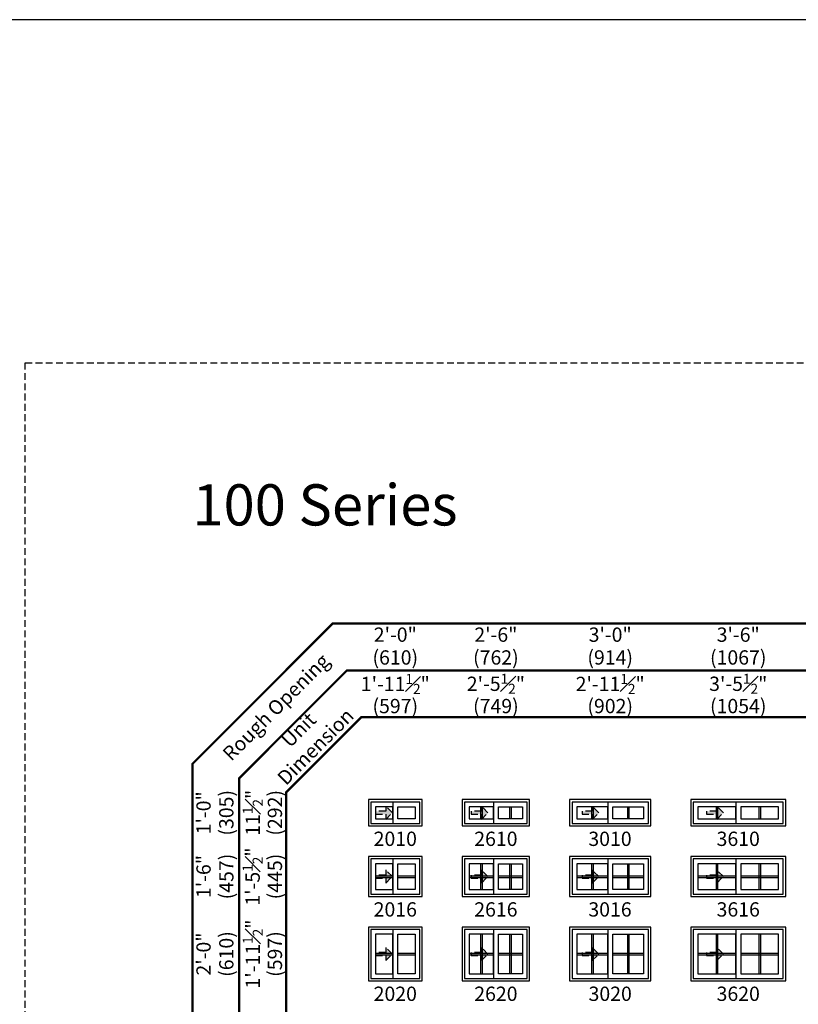
# Model space of a CAD drawing. Extents: x 0 to 5796, y 0 to 4824.
# Drawn here: x 448 to 788, y 4394 to 4824 of the extents above; entities that cross this region are included whole.
import ezdxf

# ---------------------------------------------------------------- set-up
doc = ezdxf.new("R2010")
doc.units = 0
doc.header["$LTSCALE"] = 6
doc.header["$MEASUREMENT"] = 0
doc.linetypes.add('DASHED', pattern=[0.75, 0.5, -0.25])
doc.layers.get('0').update_dxf_attribs({"linetype": 'CONTINUOUS'})
doc.layers.get('Defpoints').update_dxf_attribs({"linetype": 'CONTINUOUS'})
for name, color, linetype in [('A-ANNO-TEXT', 4, 'CONTINUOUS'), ('A-ELEV-GLAZ-GRILLES', 3, 'CONTINUOUS'), ('A-ELEV-GLAZ-OPERATION', 1, 'DASHED'), ('A-ELEV-GLAZ-SIGHTLINES', 6, 'CONTINUOUS')]:
    doc.layers.add(name, color=color, linetype=linetype)
doc.layers.add('PLOT VIEW', color=1, linetype='DASHED', plot=False)
doc.styles.add('ADF Text', font='FRABK.TTF', dxfattribs={"width": 0.85})
doc.dimstyles.new('ADF', dxfattribs={"dimtxt": 6.25, "dimasz": 0.0625, "dimexe": 0.125, "dimexo": 0.0625, "dimgap": 1.375, "dimtad": 1, "dimdec": 6, "dimzin": 3, "dimdsep": 46, "dimlunit": 4, "dimtxsty": 'ADF Text', "dimblk": 'DOT', "dimcen": 0, "dimse1": 1, "dimse2": 1, "dimsd1": 1, "dimsd2": 1, "dimclrd": 256, "dimclre": 256, "dimclrt": 256, "dimadec": 0, "dimazin": 0, "dimtfac": 0.7, "dimtdec": 6, "dimtix": 1, "dimtmove": 0, "dimatfit": 0, "dimldrblk": 'DOT', "dimfxl": 0, "dimfrac": 1, "dimtolj": 1, "dimtzin": 4, "dimlwd": -1, "dimlwe": -1, "dimarcsym": 0})
doc.dimstyles.new('ADF Fraction', dxfattribs={"dimtxt": 6.25, "dimasz": 0.0625, "dimexe": 0.125, "dimexo": 0.0625, "dimtad": 1, "dimdec": 6, "dimzin": 3, "dimdsep": 46, "dimlunit": 4, "dimtxsty": 'ADF Text', "dimblk": 'DOT', "dimcen": 0, "dimse1": 1, "dimse2": 1, "dimsd1": 1, "dimsd2": 1, "dimclrd": 256, "dimclre": 256, "dimclrt": 256, "dimadec": 0, "dimazin": 0, "dimtfac": 0.7, "dimtdec": 6, "dimtix": 1, "dimtmove": 0, "dimatfit": 0, "dimldrblk": 'DOT', "dimfxl": 0, "dimfrac": 1, "dimtolj": 1, "dimtzin": 4, "dimlwd": -1, "dimlwe": -1, "dimarcsym": 0})

# ---------------------------------------------------------------- blocks, each defined once
blk = doc.blocks.new('*U375')
at = {"layer": 'A-ANNO-TEXT', "const_width": 1}
blk.add_lwpolyline([(114.13, 265.75), (114.13, 868.18), (146.95, 901), (717.63, 901), (717.63, 942), (134.52, 942), (73.13, 880.61), (73.13, 265.75)], close=True, dxfattribs=at)
blk.add_lwpolyline([(717.63, 921.5), (140.73, 921.5), (93.63, 874.4), (93.63, 265.75)], dxfattribs=at)
at = {"layer": 'PLOT VIEW'}
blk.add_lwpolyline([(0, 1056), (816, 1056), (816, 0), (0, 0)], close=True, dxfattribs=at)
at = {"layer": 'A-ANNO-TEXT', "color": 8, "insert": (73.13, 984.87), "char_height": 18, "width": 130.2865, "attachment_point": 7, "style": 'ADF Text'}
blk.add_mtext('{\\fFranklin Gothic Demi Cond|b0|i0|c0|p34;\\W1;100 Series}', dxfattribs=at)
at = {"layer": 'A-ANNO-TEXT', "char_height": 6.25, "attachment_point": 5, "rotation": 45, "style": 'ADF Text'}
for s, insert, width in [('Rough Opening', (110.26, 904.87), 67.3209), ('Unit\\PDimension', (123.86, 891.27), 46.4092)]:
    blk.add_mtext(s, dxfattribs=dict(at, insert=insert, width=width))
blk = doc.blocks.new('*D482')
at = {"layer": 'Defpoints', "color": 0, "transparency": 16777216}
for p in [(623.63, 4528.5), (600.13, 4489), (623.63, 4489)]:
    blk.add_point(p, dxfattribs=at)
at = {"layer": 'A-ANNO-TEXT', "transparency": 16777216, "char_height": 6.25, "attachment_point": 5, "style": 'ADF Text'}
for s, insert in [('\\A1;1\'-11{\\H0.700000x;\\S1#2;}"', (611.88, 4533.59)), ('\\A1;\\f\\X [;\\fFranklin Gothic Book;(597)\\f]', (611.88, 4523.91))]:
    blk.add_mtext(s, dxfattribs=dict(at, insert=insert))
blk = doc.blocks.new('_Dot')
at = {"color": 0, "linetype": 'ByBlock', "lineweight": -2}
blk.add_line((-0.5, 0), (-1, 0), dxfattribs=at)
at = {"color": 0, "linetype": 'ByBlock', "const_width": 0.5}
blk.add_lwpolyline([(-0.25, 0, 1), (0.25, 0, 1)], format="xyb", close=True, dxfattribs=at)
blk = doc.blocks.new('*D483')
at = {"layer": 'Defpoints', "color": 0, "transparency": 16777216}
for p in [(623.88, 4550.5), (599.88, 4489), (623.88, 4489)]:
    blk.add_point(p, dxfattribs=at)
at = {"layer": 'A-ANNO-TEXT', "transparency": 16777216, "char_height": 6.25, "attachment_point": 5, "style": 'ADF Text'}
for s, insert in [('\\A1;2\'-0"', (611.88, 4555.13)), ('\\A1;\\f\\X [;\\fFranklin Gothic Book;(610)\\f]', (611.88, 4545.16))]:
    blk.add_mtext(s, dxfattribs=dict(at, insert=insert))
blk = doc.blocks.new('*D484')
at = {"layer": 'Defpoints', "color": 0, "transparency": 16777216}
for p in [(670.63, 4528.5), (641.13, 4489), (670.63, 4489)]:
    blk.add_point(p, dxfattribs=at)
at = {"layer": 'A-ANNO-TEXT', "transparency": 16777216, "char_height": 6.25, "attachment_point": 5, "style": 'ADF Text'}
for s, insert in [('\\A1;2\'-5{\\H0.700000x;\\S1#2;}"', (655.88, 4533.65)), ('\\A1;\\f\\X [;\\fFranklin Gothic Book;(749)\\f]', (655.88, 4523.91))]:
    blk.add_mtext(s, dxfattribs=dict(at, insert=insert))
blk = doc.blocks.new('*D485')
at = {"layer": 'Defpoints', "color": 0, "transparency": 16777216}
for p in [(670.88, 4550.5), (640.88, 4489), (670.88, 4489)]:
    blk.add_point(p, dxfattribs=at)
at = {"layer": 'A-ANNO-TEXT', "transparency": 16777216, "char_height": 6.25, "attachment_point": 5, "style": 'ADF Text'}
for s, insert in [('\\A1;2\'-6"', (655.88, 4555.13)), ('\\A1;\\f\\X [;\\fFranklin Gothic Book;(762)\\f]', (655.88, 4545.16))]:
    blk.add_mtext(s, dxfattribs=dict(at, insert=insert))
blk = doc.blocks.new('*D486')
at = {"layer": 'Defpoints', "color": 0, "transparency": 16777216}
for p in [(723.63, 4528.5), (688.13, 4489), (723.63, 4489)]:
    blk.add_point(p, dxfattribs=at)
at = {"layer": 'A-ANNO-TEXT', "transparency": 16777216, "char_height": 6.25, "attachment_point": 5, "style": 'ADF Text'}
for s, insert in [('\\A1;2\'-11{\\H0.700000x;\\S1#2;}"', (705.88, 4533.59)), ('\\A1;\\f\\X [;\\fFranklin Gothic Book;(902)\\f]', (705.88, 4523.91))]:
    blk.add_mtext(s, dxfattribs=dict(at, insert=insert))
blk = doc.blocks.new('*D487')
at = {"layer": 'Defpoints', "color": 0, "transparency": 16777216}
for p in [(723.88, 4550.5), (687.88, 4489), (723.88, 4489)]:
    blk.add_point(p, dxfattribs=at)
at = {"layer": 'A-ANNO-TEXT', "transparency": 16777216, "char_height": 6.25, "attachment_point": 5, "style": 'ADF Text'}
for s, insert in [('\\A1;3\'-0"', (705.88, 4555.13)), ('\\A1;\\f\\X [;\\fFranklin Gothic Book;(914)\\f]', (705.88, 4545.16))]:
    blk.add_mtext(s, dxfattribs=dict(at, insert=insert))
blk = doc.blocks.new('*D488')
at = {"layer": 'Defpoints', "color": 0, "transparency": 16777216}
for p in [(782.63, 4528.5), (741.13, 4489), (782.63, 4489)]:
    blk.add_point(p, dxfattribs=at)
at = {"layer": 'A-ANNO-TEXT', "transparency": 16777216, "char_height": 6.25, "attachment_point": 5, "style": 'ADF Text'}
for s, insert in [('\\A1;3\'-5{\\H0.700000x;\\S1#2;}"', (761.88, 4533.65)), ('\\A1;\\f\\X [;\\fFranklin Gothic Book;(1054)\\f]', (761.88, 4523.91))]:
    blk.add_mtext(s, dxfattribs=dict(at, insert=insert))
blk = doc.blocks.new('*D489')
at = {"layer": 'Defpoints', "color": 0, "transparency": 16777216}
for p in [(782.88, 4550.5), (740.88, 4489), (782.88, 4489)]:
    blk.add_point(p, dxfattribs=at)
at = {"layer": 'A-ANNO-TEXT', "transparency": 16777216, "char_height": 6.25, "attachment_point": 5, "style": 'ADF Text'}
for s, insert in [('\\A1;3\'-6"', (761.88, 4555.13)), ('\\A1;\\f\\X [;\\fFranklin Gothic Book;(1067)\\f]', (761.88, 4545.16))]:
    blk.add_mtext(s, dxfattribs=dict(at, insert=insert))
blk = doc.blocks.new('*D500')
at = {"layer": 'Defpoints', "color": 0, "transparency": 16777216}
for p in [(594.13, 4483), (554.63, 4471.5), (594.13, 4471.5)]:
    blk.add_point(p, dxfattribs=at)
at = {"layer": 'A-ANNO-TEXT', "transparency": 16777216, "char_height": 6.25, "attachment_point": 5, "rotation": 90, "style": 'ADF Text'}
for s, insert in [('\\A1;11{\\H0.700000x;\\S1#2;}"', (549.54, 4477.25)), ('\\A1;\\f\\X [;\\fFranklin Gothic Book;(292)\\f]', (559.22, 4477.25))]:
    blk.add_mtext(s, dxfattribs=dict(at, insert=insert))
blk = doc.blocks.new('*D501')
at = {"layer": 'Defpoints', "color": 0, "transparency": 16777216}
for p in [(594.13, 4483.25), (532.63, 4471.25), (594.13, 4471.25)]:
    blk.add_point(p, dxfattribs=at)
at = {"layer": 'A-ANNO-TEXT', "transparency": 16777216, "char_height": 6.25, "attachment_point": 5, "rotation": 90, "style": 'ADF Text'}
for s, insert in [('\\A1;1\'-0"', (528, 4477.25)), ('\\A1;\\f\\X [;\\fFranklin Gothic Book;(305)\\f]', (537.97, 4477.25))]:
    blk.add_mtext(s, dxfattribs=dict(at, insert=insert))
blk = doc.blocks.new('*D502')
at = {"layer": 'Defpoints', "color": 0, "transparency": 16777216}
for p in [(594.13, 4458.13), (554.63, 4440.63), (594.13, 4440.63)]:
    blk.add_point(p, dxfattribs=at)
at = {"layer": 'A-ANNO-TEXT', "transparency": 16777216, "char_height": 6.25, "attachment_point": 5, "rotation": 90, "style": 'ADF Text'}
for s, insert in [('\\A1;1\'-5{\\H0.700000x;\\S1#2;}"', (549.48, 4449.38)), ('\\A1;\\f\\X [;\\fFranklin Gothic Book;(445)\\f]', (559.22, 4449.38))]:
    blk.add_mtext(s, dxfattribs=dict(at, insert=insert))
blk = doc.blocks.new('*D503')
at = {"layer": 'Defpoints', "color": 0, "transparency": 16777216}
for p in [(594.13, 4458.38), (532.63, 4440.38), (594.13, 4440.38)]:
    blk.add_point(p, dxfattribs=at)
at = {"layer": 'A-ANNO-TEXT', "transparency": 16777216, "char_height": 6.25, "attachment_point": 5, "rotation": 90, "style": 'ADF Text'}
for s, insert in [('\\A1;1\'-6"', (528, 4449.38)), ('\\A1;\\f\\X [;\\fFranklin Gothic Book;(457)\\f]', (537.97, 4449.38))]:
    blk.add_mtext(s, dxfattribs=dict(at, insert=insert))
blk = doc.blocks.new('*D504')
at = {"layer": 'Defpoints', "color": 0, "transparency": 16777216}
for p in [(594.13, 4427.25), (554.63, 4403.75), (594.13, 4403.75)]:
    blk.add_point(p, dxfattribs=at)
at = {"layer": 'A-ANNO-TEXT', "transparency": 16777216, "char_height": 6.25, "attachment_point": 5, "rotation": 90, "style": 'ADF Text'}
for s, insert in [('\\A1;1\'-11{\\H0.700000x;\\S1#2;}"', (549.54, 4415.5)), ('\\A1;\\f\\X [;\\fFranklin Gothic Book;(597)\\f]', (559.22, 4415.5))]:
    blk.add_mtext(s, dxfattribs=dict(at, insert=insert))
blk = doc.blocks.new('*D505')
at = {"layer": 'Defpoints', "color": 0, "transparency": 16777216}
for p in [(594.13, 4427.5), (532.63, 4403.5), (594.13, 4403.5)]:
    blk.add_point(p, dxfattribs=at)
at = {"layer": 'A-ANNO-TEXT', "transparency": 16777216, "char_height": 6.25, "attachment_point": 5, "rotation": 90, "style": 'ADF Text'}
for s, insert in [('\\A1;2\'-0"', (528, 4415.5)), ('\\A1;\\f\\X [;\\fFranklin Gothic Book;(610)\\f]', (537.97, 4415.5))]:
    blk.add_mtext(s, dxfattribs=dict(at, insert=insert))
blk = doc.blocks.new('Gliding Window Handing')
at = {"layer": 'A-ELEV-GLAZ-OPERATION'}
h = blk.add_hatch(color=256, dxfattribs=at)
h.dxf.hatch_style = 1
h.paths.add_polyline_path([(7.36, -0.01), (4.48, 2.88), (4.48, 0.65), (0, 0.65), (0, -0.65), (4.48, -0.65), (4.48, -2.89)])
blk.add_lwpolyline([(4.48, 2.88), (7.36, -0.01), (4.48, -2.89), (4.48, -0.65), (0, -0.65), (0, 0.65), (4.48, 0.65)], close=True, dxfattribs=at)

msp = doc.modelspace()

# ---------------------------------------------------------------- linework, layer by layer
at = {"layer": 'A-ANNO-TEXT'}
msp.add_lwpolyline([(5796.0000418, 4824.0000041), (0.0000418, 4824.0000041), (0.0000418, 0.0000041), (5796.0000418, 0.0000041)], dxfattribs=at)
at = {"layer": 'A-ELEV-GLAZ-GRILLES', "linetype": 'Continuous', "ltscale": 0.5}
for p, q in [((649.1726495, 4479.8750041), (649.1726495, 4474.6250041)), ((649.8816495, 4479.8750041), (649.8816495, 4474.6250041)), ((661.8786495, 4479.8750041), (661.8786495, 4474.6250041)), ((662.5876495, 4479.8750041), (662.5876495, 4474.6250041)), ((697.6726495, 4479.8750041), (697.6726495, 4474.6250041)), ((698.3816495, 4479.8750041), (698.3816495, 4474.6250041)), ((713.3786495, 4479.8750041), (713.3786495, 4474.6250041)), ((714.0876495, 4479.8750041), (714.0876495, 4474.6250041)), ((752.1726495, 4479.8750041), (752.1726495, 4474.6250041)), ((752.8816495, 4479.8750041), (752.8816495, 4474.6250041)), ((770.8786477, 4479.8750041), (770.8786477, 4474.6250041)), ((771.5876477, 4479.8750041), (771.5876477, 4474.6250041)), ((649.1726495, 4455.0000041), (649.1726495, 4443.7500041)), ((649.8816495, 4455.0000041), (649.8816495, 4443.7500041)), ((661.8786495, 4455.0000041), (661.8786495, 4443.7500041)), ((662.5876495, 4455.0000041), (662.5876495, 4443.7500041)), ((697.6726495, 4455.0000041), (697.6726495, 4443.7500041)), ((698.3816495, 4455.0000041), (698.3816495, 4443.7500041)), ((713.3786495, 4455.0000041), (713.3786495, 4443.7500041)), ((714.0876495, 4455.0000041), (714.0876495, 4443.7500041)), ((752.1726495, 4455.0000041), (752.1726495, 4443.7500041)), ((752.8816495, 4455.0000041), (752.8816495, 4443.7500041)), ((770.8786477, 4455.0000041), (770.8786477, 4443.7500041)), ((771.5876477, 4455.0000041), (771.5876477, 4443.7500041)), ((603.2551495, 4449.7295041), (610.7991495, 4449.7295041)), ((603.2551495, 4449.0205041), (610.7991495, 4449.0205041)), ((612.9611495, 4449.7295041), (620.5051495, 4449.7295041)), ((612.9611495, 4449.0205041), (620.5051495, 4449.0205041)), ((644.2551495, 4449.7295059), (654.7991495, 4449.7295059)), ((644.2551495, 4449.0205059), (654.7991495, 4449.0205059)), ((656.9611495, 4449.7295059), (667.5051495, 4449.7295059)), ((656.9611495, 4449.0205059), (667.5051495, 4449.0205059)), ((691.2551495, 4449.7295059), (704.7991495, 4449.7295059)), ((691.2551495, 4449.0205059), (704.7991495, 4449.0205059)), ((706.9611495, 4449.7295059), (720.5051495, 4449.7295059)), ((706.9611495, 4449.0205059), (720.5051495, 4449.0205059)), ((744.2551495, 4449.7295059), (760.7991495, 4449.7295059)), ((744.2551495, 4449.0205059), (760.7991495, 4449.0205059)), ((762.9611495, 4449.7295059), (779.5051495, 4449.7295059)), ((762.9611495, 4449.0205059), (779.5051495, 4449.0205059)), ((649.1726495, 4424.1250031), (649.1726495, 4406.8750031)), ((649.8816495, 4424.1250031), (649.8816495, 4406.8750031)), ((661.8786495, 4424.1250031), (661.8786495, 4406.8750031)), ((662.5876495, 4424.1250031), (662.5876495, 4406.8750031)), ((697.6726495, 4424.1250031), (697.6726495, 4406.8750031)), ((698.3816495, 4424.1250031), (698.3816495, 4406.8750031)), ((713.3786495, 4424.1250031), (713.3786495, 4406.8750031)), ((714.0876495, 4424.1250031), (714.0876495, 4406.8750031)), ((752.1726495, 4424.1250031), (752.1726495, 4406.8750031)), ((752.8816495, 4424.1250031), (752.8816495, 4406.8750031)), ((770.8786477, 4424.1250031), (770.8786477, 4406.8750031)), ((771.5876477, 4424.1250031), (771.5876477, 4406.8750031)), ((603.2551495, 4415.8545041), (610.7991495, 4415.8545041)), ((603.2551495, 4415.1455041), (610.7991495, 4415.1455041)), ((612.9611495, 4415.8545041), (620.5051495, 4415.8545041)), ((612.9611495, 4415.1455041), (620.5051495, 4415.1455041)), ((644.2551495, 4415.8545049), (654.7991495, 4415.8545049)), ((644.2551495, 4415.1455049), (654.7991495, 4415.1455049)), ((656.9611495, 4415.8545049), (667.5051495, 4415.8545049)), ((656.9611495, 4415.1455049), (667.5051495, 4415.1455049)), ((691.2551495, 4415.8545049), (704.7991495, 4415.8545049)), ((691.2551495, 4415.1455049), (704.7991495, 4415.1455049)), ((706.9611495, 4415.8545049), (720.5051495, 4415.8545049)), ((706.9611495, 4415.1455049), (720.5051495, 4415.1455049)), ((744.2551495, 4415.8545049), (760.7991495, 4415.8545049)), ((744.2551495, 4415.1455049), (760.7991495, 4415.1455049)), ((762.9611495, 4415.8545049), (779.5051495, 4415.8545049)), ((762.9611495, 4415.1455049), (779.5051495, 4415.1455049))]:
    msp.add_line(p, q, dxfattribs=at)
at = {"layer": 'A-ELEV-GLAZ-SIGHTLINES', "ltscale": 0.5}
for p, q in [((610.7991495, 4481.9375041), (610.7991495, 4472.5625041)), ((654.7991495, 4481.9375041), (654.7991495, 4472.5625041)), ((704.7991495, 4481.9375041), (704.7991495, 4472.5625041)), ((760.7991495, 4481.9375041), (760.7991495, 4472.5625041)), ((610.7991495, 4457.0625041), (610.7991495, 4441.6875041)), ((654.7991495, 4457.0625041), (654.7991495, 4441.6875041)), ((704.7991495, 4457.0625041), (704.7991495, 4441.6875041)), ((760.7991495, 4457.0625041), (760.7991495, 4441.6875041)), ((610.7991495, 4426.1875041), (610.7991495, 4404.8125041)), ((654.7991495, 4426.1875041), (654.7991495, 4404.8125041)), ((704.7991495, 4426.1875041), (704.7991495, 4404.8125041)), ((760.7991495, 4426.1875041), (760.7991495, 4404.8125041))]:
    msp.add_line(p, q, dxfattribs=at)
for points in [[(600.1301495, 4471.5000041), (623.6301495, 4471.5000041), (623.6301495, 4483.0000041), (600.1301495, 4483.0000041)], [(601.1926495, 4472.5625041), (622.5676495, 4472.5625041), (622.5676495, 4481.9375041), (601.1926495, 4481.9375041)], [(641.1301495, 4471.5000041), (670.6301495, 4471.5000041), (670.6301495, 4483.0000041), (641.1301495, 4483.0000041)], [(642.1926495, 4472.5625041), (669.5676495, 4472.5625041), (669.5676495, 4481.9375041), (642.1926495, 4481.9375041)], [(688.1301495, 4471.5000041), (723.6301495, 4471.5000041), (723.6301495, 4483.0000041), (688.1301495, 4483.0000041)], [(689.1926495, 4472.5625041), (722.5676495, 4472.5625041), (722.5676495, 4481.9375041), (689.1926495, 4481.9375041)], [(741.1301495, 4471.5000041), (782.6301495, 4471.5000041), (782.6301495, 4483.0000041), (741.1301495, 4483.0000041)], [(742.1926495, 4472.5625041), (781.5676495, 4472.5625041), (781.5676495, 4481.9375041), (742.1926495, 4481.9375041)], [(603.2551495, 4474.6250041), (610.7991495, 4474.6250041), (610.7991495, 4479.8750041), (603.2551495, 4479.8750041)], [(620.5051495, 4474.6250041), (612.9611495, 4474.6250041), (612.9611495, 4479.8750041), (620.5051495, 4479.8750041)], [(644.2551495, 4474.6250041), (654.7991495, 4474.6250041), (654.7991495, 4479.8750041), (644.2551495, 4479.8750041)], [(667.5051495, 4474.6250041), (656.9611495, 4474.6250041), (656.9611495, 4479.8750041), (667.5051495, 4479.8750041)], [(691.2551495, 4474.6250041), (704.7991495, 4474.6250041), (704.7991495, 4479.8750041), (691.2551495, 4479.8750041)], [(720.5051495, 4474.6250041), (706.9611495, 4474.6250041), (706.9611495, 4479.8750041), (720.5051495, 4479.8750041)], [(744.2551495, 4474.6250041), (760.7991495, 4474.6250041), (760.7991495, 4479.8750041), (744.2551495, 4479.8750041)], [(762.9611495, 4474.6250041), (779.5051495, 4474.6250041), (779.5051495, 4479.8750041), (762.9611495, 4479.8750041)], [(600.1301495, 4440.6250041), (623.6301495, 4440.6250041), (623.6301495, 4458.1250041), (600.1301495, 4458.1250041)], [(601.1926495, 4441.6875041), (622.5676495, 4441.6875041), (622.5676495, 4457.0625041), (601.1926495, 4457.0625041)], [(641.1301495, 4440.6250041), (670.6301495, 4440.6250041), (670.6301495, 4458.1250041), (641.1301495, 4458.1250041)], [(642.1926495, 4441.6875041), (669.5676495, 4441.6875041), (669.5676495, 4457.0625041), (642.1926495, 4457.0625041)], [(688.1301495, 4440.6250051), (723.6301495, 4440.6250051), (723.6301495, 4458.1250051), (688.1301495, 4458.1250051)], [(689.1926495, 4441.6875051), (722.5676495, 4441.6875051), (722.5676495, 4457.0625051), (689.1926495, 4457.0625051)], [(741.1301495, 4440.6250041), (782.6301495, 4440.6250041), (782.6301495, 4458.1250041), (741.1301495, 4458.1250041)], [(742.1926495, 4441.6875041), (781.5676495, 4441.6875041), (781.5676495, 4457.0625041), (742.1926495, 4457.0625041)], [(603.2551495, 4443.7500041), (610.7991495, 4443.7500041), (610.7991495, 4455.0000041), (603.2551495, 4455.0000041)], [(620.5051495, 4443.7500041), (612.9611495, 4443.7500041), (612.9611495, 4455.0000041), (620.5051495, 4455.0000041)], [(644.2551495, 4443.7500041), (654.7991495, 4443.7500041), (654.7991495, 4455.0000041), (644.2551495, 4455.0000041)], [(667.5051495, 4443.7500041), (656.9611495, 4443.7500041), (656.9611495, 4455.0000041), (667.5051495, 4455.0000041)], [(691.2551495, 4443.7500051), (704.7991495, 4443.7500051), (704.7991495, 4455.0000051), (691.2551495, 4455.0000051)], [(720.5051495, 4443.7500051), (706.9611495, 4443.7500051), (706.9611495, 4455.0000051), (720.5051495, 4455.0000051)], [(744.2551495, 4443.7500041), (760.7991495, 4443.7500041), (760.7991495, 4455.0000041), (744.2551495, 4455.0000041)], [(762.9611495, 4443.7500041), (779.5051495, 4443.7500041), (779.5051495, 4455.0000041), (762.9611495, 4455.0000041)], [(600.1301495, 4403.7500041), (623.6301495, 4403.7500041), (623.6301495, 4427.2500041), (600.1301495, 4427.2500041)], [(601.1926495, 4404.8125041), (622.5676495, 4404.8125041), (622.5676495, 4426.1875041), (601.1926495, 4426.1875041)], [(641.1301495, 4403.7500031), (670.6301495, 4403.7500031), (670.6301495, 4427.2500031), (641.1301495, 4427.2500031)], [(642.1926495, 4404.8125031), (669.5676495, 4404.8125031), (669.5676495, 4426.1875031), (642.1926495, 4426.1875031)], [(688.1301495, 4403.7500031), (723.6301495, 4403.7500031), (723.6301495, 4427.2500031), (688.1301495, 4427.2500031)], [(689.1926495, 4404.8125031), (722.5676495, 4404.8125031), (722.5676495, 4426.1875031), (689.1926495, 4426.1875031)], [(741.1301495, 4403.7500031), (782.6301495, 4403.7500031), (782.6301495, 4427.2500031), (741.1301495, 4427.2500031)], [(742.1926495, 4404.8125031), (781.5676495, 4404.8125031), (781.5676495, 4426.1875031), (742.1926495, 4426.1875031)], [(603.2551495, 4406.8750041), (610.7991495, 4406.8750041), (610.7991495, 4424.1250041), (603.2551495, 4424.1250041)], [(620.5051495, 4406.8750041), (612.9611495, 4406.8750041), (612.9611495, 4424.1250041), (620.5051495, 4424.1250041)], [(644.2551495, 4406.8750031), (654.7991495, 4406.8750031), (654.7991495, 4424.1250031), (644.2551495, 4424.1250031)], [(667.5051495, 4406.8750031), (656.9611495, 4406.8750031), (656.9611495, 4424.1250031), (667.5051495, 4424.1250031)], [(691.2551495, 4406.8750031), (704.7991495, 4406.8750031), (704.7991495, 4424.1250031), (691.2551495, 4424.1250031)], [(720.5051495, 4406.8750031), (706.9611495, 4406.8750031), (706.9611495, 4424.1250031), (720.5051495, 4424.1250031)], [(744.2551495, 4406.8750031), (760.7991495, 4406.8750031), (760.7991495, 4424.1250031), (744.2551495, 4424.1250031)], [(762.9611495, 4406.8750031), (779.5051495, 4406.8750031), (779.5051495, 4424.1250031), (762.9611495, 4424.1250031)]]:
    msp.add_lwpolyline(points, close=True, dxfattribs=at)

# ---------------------------------------------------------------- block references
at = {"layer": 'A-ANNO-TEXT'}
msp.add_blockref('*U375', (450.0000418, 3618.0000041), dxfattribs=at)
at = {"layer": 'A-ELEV-GLAZ-OPERATION', "xscale": -1, "rotation": 180}
for p in [(603.2551495, 4477.2500041), (645.0479496, 4477.2500041), (693.5479496, 4477.2500041), (748.0155496, 4477.2500041), (603.2551495, 4449.3750041), (645.0479496, 4449.3750041), (693.5479496, 4449.3750041), (748.0155496, 4449.3750041), (603.2551495, 4415.5000031), (645.0479496, 4415.5000031), (693.5479496, 4415.5000031), (748.0155496, 4415.5000031)]:
    msp.add_blockref('Gliding Window Handing', p, dxfattribs=at)

# ---------------------------------------------------------------- texts
at = {"layer": 'A-ANNO-TEXT', "char_height": 6.25, "width": 34.221391217, "attachment_point": 2, "line_spacing_factor": 1.04, "style": 'ADF Text'}
for s, insert in [('2010', (611.8731613, 4469.0000041)), ('2610', (655.8801495, 4469.0000041)), ('3010', (705.7914283, 4469.0000041)), ('3610', (761.8801495, 4469.0000041)), ('2016', (611.8731613, 4438.1250041)), ('2616', (655.8801495, 4438.1250041)), ('3016', (705.7914283, 4438.1250041)), ('3616', (761.8801495, 4438.1250041)), ('2020', (611.8731613, 4401.2500041)), ('2620', (655.8801495, 4401.2500041)), ('3020', (705.8801495, 4401.2500031)), ('3620', (761.8801495, 4401.2500031))]:
    msp.add_mtext(s, dxfattribs=dict(at, insert=insert))

# ---------------------------------------------------------------- dimensions: what is measured, and where the dimension line sits
at = {"layer": 'A-ANNO-TEXT'}
for base, p1, p2, dimstyle, picture, middle in [((623.8801495, 4550.5000041), (599.8801495, 4489.0000041), (623.8801495, 4489.0000041), 'ADF', '*D483', (611.8801495, 4550.5000041)), ((670.8801495, 4550.5000041), (640.8801495, 4489.0000041), (670.8801495, 4489.0000041), 'ADF', '*D485', (655.8801495, 4550.5000041)), ((723.8801495, 4550.5000041), (687.8801495, 4489.0000041), (723.8801495, 4489.0000041), 'ADF', '*D487', (705.8801495, 4550.5000041)), ((782.8801495, 4550.5000041), (740.8801495, 4489.0000041), (782.8801495, 4489.0000041), 'ADF', '*D489', (761.8801495, 4550.5000041)), ((623.6301495, 4528.5000041), (600.1301495, 4489.0000041), (623.6301495, 4489.0000041), 'ADF Fraction', '*D482', (611.8801495, 4528.5000041)), ((670.6301495, 4528.5000041), (641.1301495, 4489.0000041), (670.6301495, 4489.0000041), 'ADF Fraction', '*D484', (655.8801495, 4528.5000041)), ((723.6301495, 4528.5000041), (688.1301495, 4489.0000041), (723.6301495, 4489.0000041), 'ADF Fraction', '*D486', (705.8801495, 4528.5000041)), ((782.6301495, 4528.5000041), (741.1301495, 4489.0000041), (782.6301495, 4489.0000041), 'ADF Fraction', '*D488', (761.8801495, 4528.5000041))]:
    dim = msp.add_linear_dim(base=base, p1=p1, p2=p2, dimstyle=dimstyle, override={"dimpost": '\\X\\f\\X'}, dxfattribs=at)
    dim.commit()
    dim.dimension.update_dxf_attribs({"geometry": picture, "text_midpoint": middle})
for base, p1, p2, dimstyle, picture, middle in [((532.6301495, 4471.2500041), (594.1301495, 4483.2500041), (594.1301495, 4471.2500041), 'ADF', '*D501', (532.6301495, 4477.2500041)), ((554.6301495, 4471.5000041), (594.1301495, 4483.0000041), (594.1301495, 4471.5000041), 'ADF Fraction', '*D500', (554.6301495, 4477.2500041)), ((554.6301495, 4440.6250041), (594.1301495, 4458.1250041), (594.1301495, 4440.6250041), 'ADF Fraction', '*D502', (554.6301495, 4449.3750041)), ((532.6301495, 4440.3750041), (594.1301495, 4458.3750041), (594.1301495, 4440.3750041), 'ADF', '*D503', (532.6301495, 4449.3750041)), ((554.6301495, 4403.7500041), (594.1301495, 4427.2500041), (594.1301495, 4403.7500041), 'ADF Fraction', '*D504', (554.6301495, 4415.5000041)), ((532.6301495, 4403.5000041), (594.1301495, 4427.5000041), (594.1301495, 4403.5000041), 'ADF', '*D505', (532.6301495, 4415.5000041))]:
    dim = msp.add_linear_dim(base=base, p1=p1, p2=p2, angle=90, dimstyle=dimstyle, override={"dimpost": '\\X\\f\\X'}, dxfattribs=at)
    dim.commit()
    dim.dimension.update_dxf_attribs({"geometry": picture, "text_midpoint": middle})

doc.saveas('drawing.dxf')
